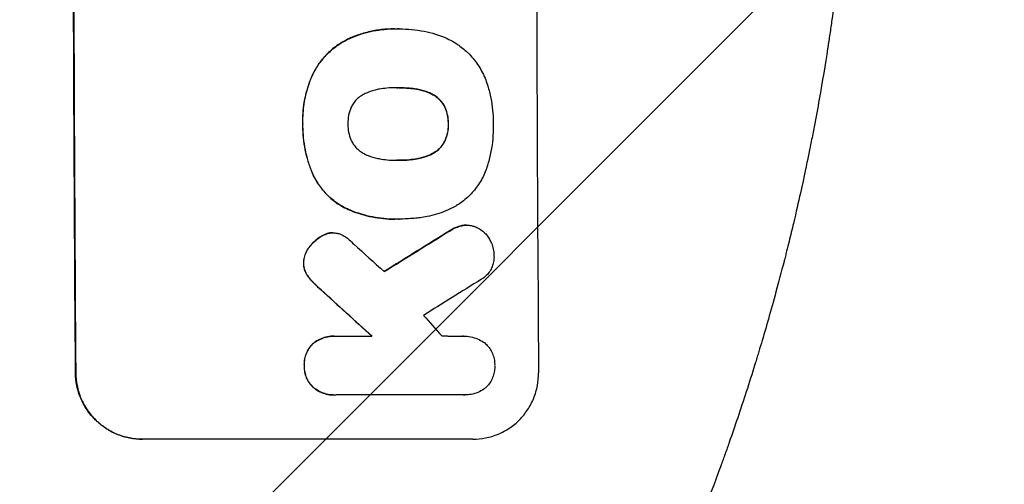
# Model space of a CAD drawing. Units: millimetres. Extents: x -3806 to 3607, y -2381 to 2381.
# Drawn here: x 1918 to 2141, y -557 to -452 of the extents above; entities that cross this region are included whole.
import ezdxf

# ---------------------------------------------------------------- set-up
doc = ezdxf.new("R2010")
doc.units = ezdxf.units.MM
doc.header["$LTSCALE"] = 20
doc.linetypes.add('HIDDEN', pattern=[9.525, 6.35, -3.175])
for name, color, linetype in [('2d', 230, 'Continuous'), ('AS-Free_Space', 31, 'HIDDEN'), ('AS-Free_Space_Hatch', 31, 'HIDDEN')]:
    doc.layers.add(name, color=color, linetype=linetype)
pattern_1 = [(45, (9, 617.46), (-224.506, 224.506), [])]

msp = doc.modelspace()

# ---------------------------------------------------------------- hatches: boundary and pattern name
at = {"layer": 'AS-Free_Space_Hatch'}
h = msp.add_hatch(dxfattribs=at)
h.set_pattern_fill('ANSI31', color=256, scale=100, angle=90)
h.set_pattern_definition(pattern_1)
edge = h.paths.add_edge_path()
edge.add_line((9, 617.46), (2107.01, 617.46))
edge.add_arc((2107.01, -382.54), 1000, 0, 90, ccw=False)
edge.add_arc((2107.01, -382.54), 1000, 270, 360, ccw=False)
edge.add_line((2107.01, -1382.54), (9, -1382.54))
edge.add_arc((9, -382.54), 1000, 180, 270, ccw=False)
edge.add_arc((9, -382.54), 1000, 90, 180, ccw=False)
h = msp.add_hatch(dxfattribs=at)
h.set_pattern_fill('ANSI31', color=256, scale=100, angle=90)
h.set_pattern_definition(pattern_1)
edge = h.paths.add_edge_path()
edge.add_line((9, 617.46), (2107.01, 617.46))
edge.add_arc((2107.01, -382.54), 1000, 0, 90, ccw=False)
edge.add_arc((2107.01, -382.54), 1000, 270, 360, ccw=False)
edge.add_line((2107.01, -1382.54), (9, -1382.54))
edge.add_arc((9, -382.54), 1000, 180, 270, ccw=False)
edge.add_arc((9, -382.54), 1000, 90, 180, ccw=False)

# ---------------------------------------------------------------- linework, layer by layer
at = {"layer": '2d'}
for p, q in [((2003.05, -454.32), (2003.1, -454.32)), ((2004.08, -454.32), (2004.13, -454.32)), ((2003.77, -467.64), (2003.82, -467.64)), ((2003.84, -484.06), (2003.89, -484.06)), ((2003.07, -497.39), (2003.12, -497.39)), ((2004.05, -497.37), (2004.1, -497.37)), ((2019.35, -498.76), (2019.4, -498.76)), ((1989.03, -500.48), (1989.08, -500.48)), ((1989.34, -523.87), (1989.39, -523.87)), ((1989.73, -523.88), (1997.94, -523.88)), ((2018.7, -523.88), (2018.75, -523.88)), ((1989.41, -537.21), (1989.47, -537.21)), ((2018.61, -537.2), (1989.83, -537.2)), ((2018.9, -537.2), (2018.95, -537.2)), ((2020.81, -547.2), (1945.86, -547.2))]:
    msp.add_line(p, q, dxfattribs=at)
at = {"layer": '2d', "extrusion": (0, 0, -1)}
for centre, major_axis, ratio, start_param, end_param in [((1987.8, -382.54), (0, 1100), 0.052336, -1.707271, -1.434322), ((2262.65, -382.54), (1775.82, 1097.7), 0.014477, -1.709891, -1.701483), ((1900.64, -382.54), (-1199.67, 1097.63), 0.023864, -1.673805, -1.664191)]:
    msp.add_ellipse(centre, major_axis=major_axis, ratio=ratio, start_param=start_param, end_param=end_param, dxfattribs=at)
at = {"layer": '2d'}
for centre, major_axis, ratio, start_param, end_param in [((1987.8, -382.54), (0, -1099), 0.052336, -1.707396, -1.434197), ((2092.66, -382.54), (0, -1099), 0.052336, -1.707396, -1.434197), ((2262.65, -382.54), (1777.43, 1098.7), 0.014477, 1.701385, 1.709768), ((1918.16, -382.54), (-1210.81, 1097.63), 0.023624, 1.654704, 1.660421), ((2286.52, -382.54), (1767.94, 1097.7), 0.01457, 1.711555, 1.719019), ((1900.64, -382.54), (-1200.76, 1098.63), 0.023864, 1.664081, 1.673687), ((1946.16, -382.54), (-969.3, 1097.63), 0.029425, 1.669578, 1.673855)]:
    msp.add_ellipse(centre, major_axis=major_axis, ratio=ratio, start_param=start_param, end_param=end_param, dxfattribs=at)
for points, knots in [([(2107.01, -382.54), (2107.01, -390.47), (2106.82, -398.72), (2106.19, -411.56), (2105.92, -415.91), (2105.41, -422.56), (2105.23, -424.8), (2104.93, -428.18), (2104.77, -429.88), (2104.57, -431.87), (2104.47, -432.87), (2104.42, -433.37), (2104.4, -433.62), (2104.38, -433.75), (2104.38, -433.81), (2104.37, -433.84), (2104.37, -433.85), (2104.37, -433.86), (2103.97, -437.77), (2103.51, -441.79), (2102.71, -448.02), (2102.43, -450.13), (2101.98, -453.34), (2101.74, -454.96), (2101.46, -456.86), (2101.31, -457.82), (2101.24, -458.3), (2101.2, -458.54), (2101.18, -458.66), (2101.17, -458.72), (2101.17, -458.75), (2101.17, -458.76), (2101.17, -458.77), (2100.61, -462.37), (2099.98, -466.19), (2098.9, -472.28), (2098.51, -474.37), (2097.9, -477.59), (2097.58, -479.22), (2097.19, -481.16), (2096.99, -482.14), (2096.89, -482.63), (2096.84, -482.88), (2096.82, -483), (2096.8, -483.06), (2096.8, -483.1), (2096.79, -483.11), (2096.79, -483.12), (2096.79, -483.12), (2096.79, -483.13), (2096.45, -484.76), (2095.87, -487.57), (2094.54, -493.53), (2094.02, -495.81), (2093.1, -499.66), (2092.77, -501.02), (2092.24, -503.16), (2091.97, -504.26), (2091.64, -505.59), (2091.46, -506.26), (2091.38, -506.6), (2091.33, -506.77), (2091.31, -506.86), (2091.3, -506.9), (2091.29, -506.92), (2091.29, -506.93), (2091.29, -506.94), (2090.05, -511.77), (2088.85, -516.12), (2087.19, -521.94), (2086.66, -523.77), (2085.89, -526.32), (2085.64, -527.15), (2085.28, -528.34), (2085.1, -528.93), (2084.9, -529.59), (2084.8, -529.92), (2084.75, -530.08), (2084.72, -530.16), (2084.71, -530.2), (2084.7, -530.22), (2084.7, -530.23), (2084.7, -530.24), (2084.7, -530.24), (2083.38, -534.49), (2082.08, -538.52), (2080.15, -544.24), (2079.51, -546.09), (2078.57, -548.79), (2078.1, -550.11), (2077.55, -551.63), (2077.29, -552.37), (2077.15, -552.74), (2077.08, -552.93), (2077.05, -553.02), (2077.03, -553.07), (2077.03, -553.09), (2077.02, -553.1), (2077.02, -553.11), (2074.09, -561.19), (2071.1, -568.77), (2068.13, -575.86)], [0.5002861, 0.5002861, 0.5002861, 0.5002861, 0.5627504, 0.5627504, 0.5939825, 0.5939825, 0.6095985, 0.6095985, 0.6174066, 0.6213106, 0.6232626, 0.6242386, 0.6247266, 0.6249706, 0.6250926, 0.6251536, 0.6251536, 0.6252146, 0.6252146, 0.6564467, 0.6564467, 0.6720628, 0.6720628, 0.6798708, 0.6837748, 0.6857268, 0.6867028, 0.6871908, 0.6874348, 0.6875568, 0.6876178, 0.6876178, 0.6876788, 0.6876788, 0.7189109, 0.7189109, 0.734527, 0.734527, 0.742335, 0.746239, 0.7481911, 0.7491671, 0.7496551, 0.7498991, 0.7500211, 0.7500821, 0.7501126, 0.7501278, 0.7501278, 0.7501431, 0.7501431, 0.7813752, 0.7813752, 0.7969912, 0.7969912, 0.8047993, 0.8047993, 0.8087033, 0.8106553, 0.8116313, 0.8121193, 0.8123633, 0.8124853, 0.8125463, 0.8125768, 0.8125768, 0.8126073, 0.8126073, 0.8438394, 0.8438394, 0.8594555, 0.8594555, 0.8672635, 0.8672635, 0.8711675, 0.8731195, 0.8740955, 0.8745835, 0.8748275, 0.8749495, 0.8750105, 0.875041, 0.875041, 0.8750715, 0.8750715, 0.9063036, 0.9063036, 0.9219197, 0.9219197, 0.9297277, 0.9336318, 0.9355838, 0.9365598, 0.9370478, 0.9372918, 0.9374138, 0.9374748, 0.9374748, 0.9375358, 0.9375358, 1, 1, 1, 1]), ([(2003.05, -454.32), (2002.07, -454.32), (2001.08, -454.37), (1999.1, -454.61), (1998.11, -454.78), (1996.15, -455.26), (1995.18, -455.55), (1993.7, -456.1), (1993.19, -456.31), (1992.68, -456.54)], [46.984636, 46.984636, 46.984636, 46.984636, 49.917542, 49.917542, 52.850449, 52.850449, 55.783356, 55.783356, 57.390273, 57.390273, 57.390273, 57.390273]), ([(1992.73, -456.54), (1992.96, -456.44), (1993.19, -456.34), (1994.2, -455.92), (1995, -455.64), (1996.6, -455.15), (1997.42, -454.95), (1999.05, -454.63), (1999.87, -454.51), (2001.5, -454.35), (2002.31, -454.32), (2003.32, -454.32), (2003.54, -454.32), (2003.77, -454.32)], [66.290443, 66.290443, 66.290443, 66.290443, 67.002359, 67.002359, 69.389147, 69.389147, 71.775935, 71.775935, 74.162723, 74.162723, 76.549511, 76.549511, 77.215314, 77.215314, 77.215314, 77.215314]), ([(2003.77, -454.32), (2003.89, -454.32), (2004.01, -454.32), (2005.05, -454.32), (2005.98, -454.37), (2007.87, -454.55), (2008.82, -454.68), (2010.63, -455.04), (2011.5, -455.25), (2012.35, -455.5)], [88.297578, 88.297578, 88.297578, 88.297578, 88.656924, 88.656924, 91.420661, 91.420661, 94.184398, 94.184398, 96.715859, 96.715859, 96.715859, 96.715859]), ([(1992.68, -456.54), (1991.87, -456.92), (1991.08, -457.37), (1989.41, -458.49), (1988.55, -459.21), (1987.03, -460.74), (1986.32, -461.6), (1985.18, -463.32), (1984.72, -464.14), (1984.33, -465)], [59.162339, 59.162339, 59.162339, 59.162339, 61.705385, 61.705385, 64.949785, 64.949785, 68.200119, 68.200119, 70.868619, 70.868619, 70.868619, 70.868619]), ([(1984.38, -465), (1984.77, -464.14), (1985.23, -463.31), (1986.38, -461.6), (1987.09, -460.73), (1988.61, -459.21), (1989.47, -458.49), (1991.14, -457.36), (1991.92, -456.92), (1992.73, -456.54)], [33.076187, 33.076187, 33.076187, 33.076187, 35.751258, 35.751258, 39.003898, 39.003898, 42.24601, 42.24601, 44.782502, 44.782502, 44.782502, 44.782502]), ([(2012.35, -455.5), (2012.96, -455.68), (2013.55, -455.89), (2015.24, -456.59), (2016.31, -457.16), (2018.08, -458.35), (2018.82, -458.94), (2019.5, -459.57)], [59.420078, 59.420078, 59.420078, 59.420078, 61.200406, 61.200406, 64.594608, 64.594608, 67.325013, 67.325013, 67.325013, 67.325013]), ([(2019.5, -459.57), (2019.57, -459.63), (2019.64, -459.7), (2020.49, -460.55), (2021.22, -461.43), (2022.53, -463.36), (2023.09, -464.4), (2023.75, -465.97), (2023.93, -466.47), (2024.09, -466.97)], [66.180962, 66.180962, 66.180962, 66.180962, 66.460587, 66.460587, 69.789321, 69.789321, 73.118055, 73.118055, 74.606674, 74.606674, 74.606674, 74.606674]), ([(1984.33, -465), (1984.15, -465.42), (1983.97, -465.84), (1983.31, -467.59), (1982.93, -468.95), (1982.42, -471.6), (1982.26, -473.01), (1982.22, -474.9), (1982.22, -475.37), (1982.24, -475.84)], [92.254234, 92.254234, 92.254234, 92.254234, 93.545319, 93.545319, 97.615845, 97.615845, 101.693126, 101.693126, 103.023564, 103.023564, 103.023564, 103.023564]), ([(1982.29, -475.84), (1982.28, -475.59), (1982.28, -475.35), (1982.27, -474.33), (1982.3, -473.54), (1982.45, -471.94), (1982.56, -471.14), (1982.87, -469.54), (1983.06, -468.75), (1983.53, -467.17), (1983.8, -466.39), (1984.2, -465.42), (1984.29, -465.21), (1984.38, -465)], [36.668029, 36.668029, 36.668029, 36.668029, 37.402797, 37.402797, 39.74078, 39.74078, 42.078764, 42.078764, 44.416747, 44.416747, 46.754731, 46.754731, 47.401691, 47.401691, 47.401691, 47.401691]), ([(1999.61, -467.97), (1999.48, -467.99), (1999.35, -468.01), (1998.46, -468.19), (1997.7, -468.42), (1996.61, -468.87), (1996.24, -469.04), (1995.89, -469.23)], [37.467283, 37.467283, 37.467283, 37.467283, 37.854095, 37.854095, 40.076184, 40.076184, 41.212708, 41.212708, 41.212708, 41.212708]), ([(2003.82, -467.64), (2003.75, -467.64), (2003.68, -467.64), (2002.84, -467.64), (2002.06, -467.67), (2000.73, -467.8), (2000.17, -467.88), (1999.61, -467.97)], [73.51778, 73.51778, 73.51778, 73.51778, 73.72851, 73.72851, 76.028299, 76.028299, 77.653715, 77.653715, 77.653715, 77.653715]), ([(2008.06, -467.96), (2007.52, -467.87), (2006.97, -467.8), (2005.62, -467.68), (2004.82, -467.64), (2003.96, -467.64), (2003.89, -467.64), (2003.82, -467.64)], [72.153028, 72.153028, 72.153028, 72.153028, 73.739428, 73.739428, 76.111017, 76.111017, 76.322995, 76.322995, 76.322995, 76.322995]), ([(2004, -467.64), (2004.78, -467.64), (2005.57, -467.68), (2006.91, -467.8), (2007.46, -467.87), (2008.01, -467.96)], [37.830264, 37.830264, 37.830264, 37.830264, 40.161121, 40.161121, 41.760967, 41.760967, 41.760967, 41.760967]), ([(2008.01, -467.96), (2008.16, -467.99), (2008.31, -468.01), (2009.22, -468.19), (2009.97, -468.42), (2011.05, -468.86), (2011.4, -469.03), (2011.74, -469.22)], [37.018767, 37.018767, 37.018767, 37.018767, 37.463079, 37.463079, 39.664099, 39.664099, 40.766465, 40.766465, 40.766465, 40.766465]), ([(2011.8, -469.22), (2011.45, -469.03), (2011.1, -468.86), (2010.02, -468.42), (2009.27, -468.19), (2008.36, -468.01), (2008.21, -467.99), (2008.06, -467.96)], [29.757778, 29.757778, 29.757778, 29.757778, 30.860142, 30.860142, 33.061165, 33.061165, 33.50548, 33.50548, 33.50548, 33.50548]), ([(2024.09, -466.97), (2024.11, -467.06), (2024.14, -467.14), (2024.44, -468.14), (2024.68, -469.06), (2025.04, -470.9), (2025.18, -471.83), (2025.36, -473.66), (2025.41, -474.57), (2025.42, -475.59), (2025.42, -475.71), (2025.41, -475.84)], [120.942186, 120.942186, 120.942186, 120.942186, 121.199775, 121.199775, 123.896785, 123.896785, 126.593796, 126.593796, 129.290806, 129.290806, 129.660091, 129.660091, 129.660091, 129.660091]), ([(1995.89, -469.23), (1995.72, -469.33), (1995.56, -469.43), (1995.05, -469.77), (1994.73, -470.04), (1994.16, -470.61), (1993.9, -470.93), (1993.48, -471.56), (1993.31, -471.85), (1993.17, -472.16)], [22.562103, 22.562103, 22.562103, 22.562103, 23.106632, 23.106632, 24.321627, 24.321627, 25.539079, 25.539079, 26.488609, 26.488609, 26.488609, 26.488609]), ([(2011.74, -469.22), (2011.91, -469.31), (2012.07, -469.4), (2012.57, -469.74), (2012.89, -470.01), (2013.46, -470.57), (2013.73, -470.89), (2014.16, -471.52), (2014.32, -471.82), (2014.47, -472.13)], [22.35415, 22.35415, 22.35415, 22.35415, 22.88691, 22.88691, 24.089482, 24.089482, 25.296556, 25.296556, 26.26397, 26.26397, 26.26397, 26.26397]), ([(2014.52, -472.13), (2014.38, -471.82), (2014.21, -471.52), (2013.78, -470.89), (2013.51, -470.57), (2012.95, -470.01), (2012.63, -469.74), (2012.12, -469.4), (2011.96, -469.31), (2011.8, -469.22)], [12.294465, 12.294465, 12.294465, 12.294465, 13.261887, 13.261887, 14.468969, 14.468969, 15.67154, 15.67154, 16.204297, 16.204297, 16.204297, 16.204297]), ([(1993.17, -472.16), (1993.16, -472.2), (1993.14, -472.24), (1992.9, -472.82), (1992.73, -473.39), (1992.52, -474.52), (1992.47, -475.09), (1992.47, -475.71), (1992.47, -475.77), (1992.47, -475.84)], [36.334613, 36.334613, 36.334613, 36.334613, 36.463135, 36.463135, 38.122217, 38.122217, 39.781298, 39.781298, 39.97716, 39.97716, 39.97716, 39.97716]), ([(2014.47, -472.13), (2014.49, -472.17), (2014.5, -472.22), (2014.75, -472.79), (2014.91, -473.35), (2015.14, -474.47), (2015.19, -475.03), (2015.2, -475.66), (2015.19, -475.75), (2015.19, -475.84)], [35.811018, 35.811018, 35.811018, 35.811018, 35.941258, 35.941258, 37.576592, 37.576592, 39.211926, 39.211926, 39.4782, 39.4782, 39.4782, 39.4782]), ([(2015.24, -475.84), (2015.25, -475.75), (2015.25, -475.66), (2015.24, -475.03), (2015.19, -474.47), (2014.97, -473.35), (2014.8, -472.79), (2014.56, -472.22), (2014.54, -472.17), (2014.52, -472.13)], [12.80692, 12.80692, 12.80692, 12.80692, 13.073196, 13.073196, 14.708538, 14.708538, 16.34388, 16.34388, 16.474123, 16.474123, 16.474123, 16.474123]), ([(1982.24, -475.84), (1982.23, -476.03), (1982.23, -476.21), (1982.24, -477.26), (1982.28, -478.13), (1982.46, -479.89), (1982.59, -480.77), (1982.94, -482.54), (1983.17, -483.42), (1983.7, -485.16), (1984.01, -486.02), (1984.46, -487.09), (1984.56, -487.33), (1984.67, -487.56)], [123.070499, 123.070499, 123.070499, 123.070499, 123.632546, 123.632546, 126.21597, 126.21597, 128.799395, 128.799395, 131.382819, 131.382819, 133.966244, 133.966244, 134.693196, 134.693196, 134.693196, 134.693196]), ([(1984.72, -487.56), (1984.62, -487.33), (1984.51, -487.09), (1984.06, -486.02), (1983.75, -485.16), (1983.22, -483.42), (1983, -482.54), (1982.64, -480.77), (1982.51, -479.89), (1982.33, -478.13), (1982.29, -477.26), (1982.28, -476.21), (1982.29, -476.03), (1982.29, -475.84)], [30.175456, 30.175456, 30.175456, 30.175456, 30.902395, 30.902395, 33.485842, 33.485842, 36.069289, 36.069289, 38.652736, 38.652736, 41.236182, 41.236182, 41.798233, 41.798233, 41.798233, 41.798233]), ([(1992.47, -475.84), (1992.47, -475.9), (1992.47, -475.96), (1992.47, -476.58), (1992.53, -477.16), (1992.76, -478.31), (1992.93, -478.88), (1993.18, -479.47), (1993.19, -479.5), (1993.21, -479.53)], [40.180379, 40.180379, 40.180379, 40.180379, 40.362975, 40.362975, 42.048685, 42.048685, 43.734394, 43.734394, 43.835255, 43.835255, 43.835255, 43.835255]), ([(2015.19, -475.84), (2015.19, -475.92), (2015.2, -476), (2015.2, -476.63), (2015.15, -477.19), (2014.93, -478.32), (2014.77, -478.88), (2014.53, -479.46), (2014.52, -479.49), (2014.5, -479.53)], [39.283201, 39.283201, 39.283201, 39.283201, 39.52511, 39.52511, 41.1741, 41.1741, 42.82309, 42.82309, 42.938744, 42.938744, 42.938744, 42.938744]), ([(2014.55, -479.53), (2014.57, -479.49), (2014.59, -479.46), (2014.82, -478.88), (2014.99, -478.32), (2015.2, -477.19), (2015.25, -476.63), (2015.25, -476), (2015.25, -475.92), (2015.24, -475.84)], [9.763992, 9.763992, 9.763992, 9.763992, 9.879648, 9.879648, 11.528647, 11.528647, 13.177646, 13.177646, 13.419557, 13.419557, 13.419557, 13.419557]), ([(2025.41, -475.84), (2025.42, -476), (2025.42, -476.17), (2025.42, -477.27), (2025.38, -478.23), (2025.21, -480.15), (2025.07, -481.12), (2024.7, -483.06), (2024.47, -484.02), (2024.16, -485.07), (2024.13, -485.16), (2024.1, -485.26)], [135.101515, 135.101515, 135.101515, 135.101515, 135.597811, 135.597811, 138.427958, 138.427958, 141.258105, 141.258105, 144.088252, 144.088252, 144.366696, 144.366696, 144.366696, 144.366696]), ([(1993.21, -479.53), (1993.35, -479.84), (1993.52, -480.14), (1993.95, -480.77), (1994.22, -481.09), (1994.79, -481.66), (1995.11, -481.93), (1995.62, -482.27), (1995.78, -482.37), (1995.95, -482.46)], [31.889694, 31.889694, 31.889694, 31.889694, 32.853902, 32.853902, 34.072058, 34.072058, 35.287542, 35.287542, 35.825201, 35.825201, 35.825201, 35.825201]), ([(2014.5, -479.53), (2014.36, -479.85), (2014.19, -480.16), (2013.76, -480.79), (2013.5, -481.11), (2012.94, -481.68), (2012.62, -481.94), (2012.12, -482.28), (2011.96, -482.37), (2011.8, -482.46)], [31.460657, 31.460657, 31.460657, 31.460657, 32.455093, 32.455093, 33.659563, 33.659563, 34.85891, 34.85891, 35.384325, 35.384325, 35.384325, 35.384325]), ([(2011.86, -482.46), (2012.02, -482.37), (2012.17, -482.28), (2012.67, -481.94), (2012.99, -481.68), (2013.55, -481.11), (2013.82, -480.79), (2014.24, -480.16), (2014.41, -479.85), (2014.55, -479.53)], [3.072631, 3.072631, 3.072631, 3.072631, 3.598042, 3.598042, 4.797389, 4.797389, 6.001868, 6.001868, 6.996314, 6.996314, 6.996314, 6.996314]), ([(1995.95, -482.46), (1996.31, -482.66), (1996.69, -482.84), (1997.77, -483.29), (1998.5, -483.51), (1999.39, -483.68), (1999.53, -483.71), (1999.68, -483.73)], [63.159427, 63.159427, 63.159427, 63.159427, 64.332686, 64.332686, 66.475202, 66.475202, 66.909313, 66.909313, 66.909313, 66.909313]), ([(1999.68, -483.73), (2000.25, -483.83), (2000.82, -483.91), (2002.13, -484.03), (2002.87, -484.07), (2003.59, -484.07), (2003.69, -484.07), (2003.79, -484.07), (2003.89, -484.06)], [-3.839663, -3.839663, -3.839663, -3.839663, -2.187947, -2.187947, 0, 0, 0, 0.296734, 0.296734, 0.296734, 0.296734]), ([(2003.89, -484.06), (2003.95, -484.06), (2004.01, -484.07), (2004.07, -484.07), (2004.86, -484.07), (2005.66, -484.03), (2007.02, -483.9), (2007.58, -483.83), (2008.13, -483.73)], [-0.181199, -0.181199, -0.181199, -0.181199, 0, 0, 0, 2.366234, 2.366234, 3.988186, 3.988186, 3.988186, 3.988186]), ([(2008.08, -483.73), (2007.52, -483.83), (2006.97, -483.9), (2005.62, -484.03), (2004.83, -484.06), (2004.05, -484.07)], [-3.988185, -3.988185, -3.988185, -3.988185, -2.36623, -2.36623, -0.026312, -0.026312, -0.026312, -0.026312]), ([(2011.8, -482.46), (2011.44, -482.66), (2011.07, -482.84), (2009.99, -483.29), (2009.25, -483.51), (2008.37, -483.69), (2008.22, -483.71), (2008.08, -483.73)], [63.756597, 63.756597, 63.756597, 63.756597, 64.925002, 64.925002, 67.084969, 67.084969, 67.510458, 67.510458, 67.510458, 67.510458]), ([(2008.13, -483.73), (2008.28, -483.71), (2008.42, -483.69), (2009.31, -483.51), (2010.04, -483.29), (2011.12, -482.84), (2011.5, -482.66), (2011.86, -482.46)], [1.734478, 1.734478, 1.734478, 1.734478, 2.159966, 2.159966, 4.319933, 4.319933, 5.488343, 5.488343, 5.488343, 5.488343]), ([(2024.1, -485.26), (2023.96, -485.74), (2023.79, -486.22), (2023.19, -487.69), (2022.68, -488.64), (2021.51, -490.41), (2020.84, -491.22), (2019.42, -492.65), (2018.61, -493.32), (2017.47, -494.09), (2017.19, -494.27), (2016.9, -494.44)], [77.725382, 77.725382, 77.725382, 77.725382, 79.173576, 79.173576, 82.223205, 82.223205, 85.272834, 85.272834, 88.315031, 88.315031, 89.256973, 89.256973, 89.256973, 89.256973]), ([(1984.67, -487.56), (1985, -488.25), (1985.38, -488.9), (1986.4, -490.4), (1987.07, -491.21), (1988.5, -492.63), (1989.31, -493.3), (1990.78, -494.29), (1991.42, -494.66), (1992.08, -494.98)], [79.60627, 79.60627, 79.60627, 79.60627, 81.757746, 81.757746, 84.790101, 84.790101, 87.815074, 87.815074, 89.886822, 89.886822, 89.886822, 89.886822]), ([(1992.13, -494.98), (1991.47, -494.66), (1990.84, -494.3), (1989.37, -493.31), (1988.56, -492.64), (1987.13, -491.22), (1986.46, -490.41), (1985.44, -488.91), (1985.06, -488.25), (1984.72, -487.56)], [7.002645, 7.002645, 7.002645, 7.002645, 9.063853, 9.063853, 12.085137, 12.085137, 15.121205, 15.121205, 17.283249, 17.283249, 17.283249, 17.283249]), ([(1992.08, -494.98), (1992.38, -495.12), (1992.7, -495.26), (1993.82, -495.72), (1994.65, -496.02), (1996.32, -496.52), (1997.17, -496.73), (1998.86, -497.06), (1999.71, -497.19), (2001.4, -497.35), (2002.24, -497.39), (2003.07, -497.39)], [-10.865131, -10.865131, -10.865131, -10.865131, -9.906763, -9.906763, -7.430072, -7.430072, -4.953381, -4.953381, -2.476691, -2.476691, 0, 0, 0, 0]), ([(2003.96, -497.37), (2003.68, -497.38), (2003.4, -497.39), (2003.12, -497.39), (2002.29, -497.39), (2001.45, -497.35), (1999.76, -497.19), (1998.91, -497.06), (1997.21, -496.73), (1996.36, -496.52), (1994.69, -496.01), (1993.86, -495.72), (1992.74, -495.26), (1992.43, -495.12), (1992.13, -494.98)], [-0.8383, -0.8383, -0.8383, -0.8383, 0, 0, 0, 2.479443, 2.479443, 4.958885, 4.958885, 7.438328, 7.438328, 9.91777, 9.91777, 10.865896, 10.865896, 10.865896, 10.865896]), ([(2016.9, -494.44), (2016.18, -494.84), (2015.42, -495.21), (2013.29, -496.1), (2011.86, -496.53), (2009.9, -496.91), (2009.36, -497), (2008.82, -497.06)], [123.424961, 123.424961, 123.424961, 123.424961, 125.795627, 125.795627, 129.985496, 129.985496, 131.553418, 131.553418, 131.553418, 131.553418]), ([(2008.82, -497.06), (2008.39, -497.12), (2007.96, -497.17), (2006.38, -497.32), (2005.23, -497.37), (2004.1, -497.37), (2004.06, -497.37), (2004.01, -497.37), (2003.96, -497.37)], [-4.647717, -4.647717, -4.647717, -4.647717, -3.386318, -3.386318, 0, 0, 0, 0.143603, 0.143603, 0.143603, 0.143603]), ([(2018.12, -498.9), (2017.71, -499), (2017.32, -499.13), (2016.41, -499.51), (2015.9, -499.78), (2015.43, -500.1)], [28.966531, 28.966531, 28.966531, 28.966531, 30.146891, 30.146891, 31.770366, 31.770366, 31.770366, 31.770366]), ([(2015.48, -500.1), (2015.95, -499.79), (2016.46, -499.51), (2017.37, -499.13), (2017.77, -499), (2018.17, -498.9)], [21.845482, 21.845482, 21.845482, 21.845482, 23.464067, 23.464067, 24.649542, 24.649542, 24.649542, 24.649542]), ([(2019.35, -498.76), (2019.01, -498.76), (2018.66, -498.79), (2018.24, -498.87), (2018.18, -498.88), (2018.12, -498.9)], [16.417787, 16.417787, 16.417787, 16.417787, 17.440382, 17.440382, 17.625802, 17.625802, 17.625802, 17.625802]), ([(2018.17, -498.9), (2018.23, -498.88), (2018.29, -498.87), (2018.71, -498.79), (2019.06, -498.76), (2019.74, -498.76), (2020.09, -498.79), (2020.69, -498.91), (2020.94, -498.97), (2021.18, -499.06)], [15.209862, 15.209862, 15.209862, 15.209862, 15.395283, 15.395283, 16.417877, 16.417877, 17.442055, 17.442055, 18.164936, 18.164936, 18.164936, 18.164936]), ([(2021.18, -499.06), (2021.26, -499.09), (2021.35, -499.12), (2021.82, -499.32), (2022.2, -499.52), (2022.89, -499.98), (2023.21, -500.25), (2023.78, -500.81), (2024.05, -501.13), (2024.37, -501.61), (2024.46, -501.75), (2024.54, -501.89)], [21.35293, 21.35293, 21.35293, 21.35293, 21.605558, 21.605558, 22.802148, 22.802148, 23.998737, 23.998737, 25.203358, 25.203358, 25.672248, 25.672248, 25.672248, 25.672248]), ([(1986.63, -501.17), (1986.39, -501.3), (1986.15, -501.44), (1985.43, -501.93), (1984.97, -502.31), (1984.24, -503.06), (1983.92, -503.43), (1983.63, -503.83)], [32.084228, 32.084228, 32.084228, 32.084228, 32.867462, 32.867462, 34.594254, 34.594254, 36.021677, 36.021677, 36.021677, 36.021677]), ([(1983.69, -503.83), (1983.97, -503.43), (1984.29, -503.06), (1985.03, -502.31), (1985.48, -501.93), (1986.2, -501.44), (1986.44, -501.3), (1986.68, -501.17)], [19.352647, 19.352647, 19.352647, 19.352647, 20.78008, 20.78008, 22.506876, 22.506876, 23.290115, 23.290115, 23.290115, 23.290115]), ([(1988.41, -500.52), (1988.38, -500.53), (1988.36, -500.53), (1987.96, -500.61), (1987.6, -500.72), (1987.03, -500.96), (1986.83, -501.06), (1986.63, -501.17)], [18.370496, 18.370496, 18.370496, 18.370496, 18.446294, 18.446294, 19.527752, 19.527752, 20.178094, 20.178094, 20.178094, 20.178094]), ([(1986.68, -501.17), (1986.88, -501.06), (1987.08, -500.96), (1987.65, -500.72), (1988.01, -500.61), (1988.41, -500.53), (1988.44, -500.53), (1988.46, -500.52)], [14.551409, 14.551409, 14.551409, 14.551409, 15.198568, 15.198568, 16.281753, 16.281753, 16.359205, 16.359205, 16.359205, 16.359205]), ([(1988.46, -500.52), (1988.67, -500.5), (1988.88, -500.48), (1989.39, -500.48), (1989.7, -500.51), (1990.29, -500.63), (1990.57, -500.71), (1990.84, -500.81)], [14.04881, 14.04881, 14.04881, 14.04881, 14.658756, 14.658756, 15.571725, 15.571725, 16.383205, 16.383205, 16.383205, 16.383205]), ([(1990.84, -500.81), (1991.21, -500.97), (1991.58, -501.17), (1992.23, -501.61), (1992.52, -501.85), (1992.79, -502.1)], [22.321021, 22.321021, 22.321021, 22.321021, 23.48493, 23.48493, 24.572485, 24.572485, 24.572485, 24.572485]), ([(2024.54, -501.89), (2024.72, -502.19), (2024.87, -502.5), (2025.19, -503.26), (2025.33, -503.72), (2025.52, -504.64), (2025.56, -505.1), (2025.57, -505.54)], [28.90976, 28.90976, 28.90976, 28.90976, 29.884853, 29.884853, 31.245772, 31.245772, 32.581112, 32.581112, 32.581112, 32.581112]), ([(1983.63, -503.83), (1983.56, -503.92), (1983.49, -504.02), (1983.21, -504.45), (1983.01, -504.81), (1982.71, -505.56), (1982.59, -505.95), (1982.46, -506.68), (1982.42, -507.01), (1982.41, -507.33)], [23.805682, 23.805682, 23.805682, 23.805682, 24.150338, 24.150338, 25.304815, 25.304815, 26.459291, 26.459291, 27.428422, 27.428422, 27.428422, 27.428422]), ([(1982.47, -507.33), (1982.47, -507.01), (1982.51, -506.68), (1982.65, -505.95), (1982.76, -505.56), (1983.07, -504.81), (1983.26, -504.45), (1983.55, -504.02), (1983.62, -503.92), (1983.69, -503.83)], [9.391675, 9.391675, 9.391675, 9.391675, 10.360818, 10.360818, 11.515308, 11.515308, 12.669799, 12.669799, 13.014451, 13.014451, 13.014451, 13.014451]), ([(2025.57, -505.54), (2025.58, -505.67), (2025.58, -505.8), (2025.59, -506.3), (2025.55, -506.68), (2025.41, -507.44), (2025.3, -507.82), (2025, -508.54), (2024.82, -508.89), (2024.39, -509.53), (2024.15, -509.83), (2023.63, -510.35), (2023.34, -510.59), (2022.9, -510.89), (2022.78, -510.97), (2022.65, -511.04)], [26.28771, 26.28771, 26.28771, 26.28771, 26.677126, 26.677126, 27.790951, 27.790951, 28.904776, 28.904776, 30.018601, 30.018601, 31.132425, 31.132425, 32.242083, 32.242083, 32.649675, 32.649675, 32.649675, 32.649675]), ([(1982.41, -507.33), (1982.41, -507.36), (1982.41, -507.39), (1982.41, -507.72), (1982.45, -508.03), (1982.57, -508.65), (1982.66, -508.95), (1982.89, -509.49), (1983.01, -509.72), (1983.15, -509.94)], [21.626581, 21.626581, 21.626581, 21.626581, 21.71252, 21.71252, 22.619067, 22.619067, 23.525615, 23.525615, 24.266448, 24.266448, 24.266448, 24.266448]), ([(1983.2, -509.94), (1983.06, -509.72), (1982.94, -509.49), (1982.72, -508.95), (1982.62, -508.65), (1982.5, -508.03), (1982.47, -507.72), (1982.47, -507.39), (1982.47, -507.36), (1982.47, -507.33)], [4.684637, 4.684637, 4.684637, 4.684637, 5.425479, 5.425479, 6.332035, 6.332035, 7.238592, 7.238592, 7.324531, 7.324531, 7.324531, 7.324531]), ([(1983.15, -509.94), (1983.2, -510.02), (1983.25, -510.1), (1983.62, -510.65), (1983.99, -511.09), (1984.38, -511.48)], [46.043025, 46.043025, 46.043025, 46.043025, 46.302093, 46.302093, 47.958309, 47.958309, 47.958309, 47.958309]), ([(1984.43, -511.48), (1984.04, -511.09), (1983.67, -510.64), (1983.3, -510.09), (1983.25, -510.02), (1983.2, -509.94)], [6.898307, 6.898307, 6.898307, 6.898307, 8.563515, 8.563515, 8.813997, 8.813997, 8.813997, 8.813997]), ([(1984.38, -511.48), (1984.53, -511.63), (1984.68, -511.79), (1985.33, -512.44), (1985.85, -512.93), (1986.39, -513.41)], [206.39771, 206.39771, 206.39771, 206.39771, 207.036755, 207.036755, 209.164716, 209.164716, 209.164716, 209.164716]), ([(1986.44, -513.41), (1985.91, -512.94), (1985.4, -512.46), (1984.75, -511.81), (1984.59, -511.65), (1984.43, -511.48)], [27.424795, 27.424795, 27.424795, 27.424795, 29.507381, 29.507381, 30.192303, 30.192303, 30.192303, 30.192303]), ([(1989.34, -523.87), (1988.86, -523.87), (1988.36, -523.92), (1987.38, -524.11), (1986.89, -524.26), (1985.96, -524.65), (1985.51, -524.89), (1984.91, -525.3), (1984.73, -525.43), (1984.55, -525.58)], [23.081423, 23.081423, 23.081423, 23.081423, 24.519887, 24.519887, 25.958351, 25.958351, 27.396815, 27.396815, 28.049994, 28.049994, 28.049994, 28.049994]), ([(1984.61, -525.58), (1984.78, -525.43), (1984.96, -525.3), (1985.57, -524.89), (1986.02, -524.65), (1986.95, -524.26), (1987.44, -524.11), (1988.42, -523.92), (1988.91, -523.87), (1989.5, -523.87), (1989.62, -523.88), (1989.73, -523.88)], [18.113436, 18.113436, 18.113436, 18.113436, 18.776188, 18.776188, 20.211332, 20.211332, 21.646477, 21.646477, 23.081621, 23.081621, 23.424408, 23.424408, 23.424408, 23.424408]), ([(2018.52, -523.88), (2018.6, -523.88), (2018.67, -523.88), (2019.25, -523.88), (2019.78, -523.93), (2020.81, -524.13), (2021.33, -524.29), (2022.32, -524.69), (2022.8, -524.95), (2023.32, -525.3), (2023.41, -525.36), (2023.49, -525.42)], [24.136842, 24.136842, 24.136842, 24.136842, 24.367509, 24.367509, 25.882557, 25.882557, 27.397604, 27.397604, 28.912652, 28.912652, 29.2137, 29.2137, 29.2137, 29.2137]), ([(1984.55, -525.58), (1984.51, -525.62), (1984.46, -525.66), (1984.13, -525.99), (1983.87, -526.32), (1983.4, -527.02), (1983.19, -527.41), (1982.87, -528.2), (1982.75, -528.62), (1982.59, -529.45), (1982.55, -529.87), (1982.56, -530.36), (1982.56, -530.46), (1982.57, -530.55)], [24.180935, 24.180935, 24.180935, 24.180935, 24.369282, 24.369282, 25.594744, 25.594744, 26.820205, 26.820205, 28.045666, 28.045666, 29.271127, 29.271127, 29.546395, 29.546395, 29.546395, 29.546395]), ([(1982.62, -530.55), (1982.61, -530.46), (1982.61, -530.36), (1982.61, -529.87), (1982.64, -529.45), (1982.8, -528.62), (1982.92, -528.2), (1983.25, -527.41), (1983.45, -527.02), (1983.92, -526.32), (1984.19, -525.99), (1984.52, -525.66), (1984.56, -525.62), (1984.61, -525.58)], [9.4841, 9.4841, 9.4841, 9.4841, 9.759373, 9.759373, 10.984855, 10.984855, 12.210337, 12.210337, 13.435819, 13.435819, 14.661301, 14.661301, 14.849629, 14.849629, 14.849629, 14.849629]), ([(2023.49, -525.42), (2023.62, -525.53), (2023.74, -525.64), (2024.13, -526.03), (2024.4, -526.35), (2024.87, -527.05), (2025.07, -527.42), (2025.4, -528.2), (2025.53, -528.61), (2025.69, -529.43), (2025.73, -529.84), (2025.74, -530.34), (2025.74, -530.44), (2025.73, -530.55)], [23.516339, 23.516339, 23.516339, 23.516339, 23.993283, 23.993283, 25.196558, 25.196558, 26.399832, 26.399832, 27.603107, 27.603107, 28.806382, 28.806382, 29.117654, 29.117654, 29.117654, 29.117654]), ([(1982.57, -530.55), (1982.56, -530.64), (1982.56, -530.73), (1982.56, -531.22), (1982.61, -531.64), (1982.78, -532.47), (1982.9, -532.89), (1983.24, -533.68), (1983.44, -534.06), (1983.92, -534.77), (1984.2, -535.09), (1984.53, -535.42), (1984.58, -535.47), (1984.63, -535.51)], [28.943423, 28.943423, 28.943423, 28.943423, 29.214265, 29.214265, 30.438156, 30.438156, 31.662047, 31.662047, 32.885938, 32.885938, 34.109829, 34.109829, 34.305378, 34.305378, 34.305378, 34.305378]), ([(1984.68, -535.51), (1984.63, -535.47), (1984.58, -535.42), (1984.25, -535.09), (1983.98, -534.77), (1983.5, -534.06), (1983.29, -533.68), (1982.96, -532.89), (1982.83, -532.47), (1982.66, -531.64), (1982.62, -531.22), (1982.61, -530.73), (1982.62, -530.64), (1982.62, -530.55)], [4.649237, 4.649237, 4.649237, 4.649237, 4.844766, 4.844766, 6.068679, 6.068679, 7.292592, 7.292592, 8.516506, 8.516506, 9.740419, 9.740419, 10.011266, 10.011266, 10.011266, 10.011266]), ([(2025.73, -530.55), (2025.74, -530.65), (2025.74, -530.75), (2025.74, -531.24), (2025.71, -531.65), (2025.55, -532.47), (2025.43, -532.88), (2025.12, -533.66), (2024.92, -534.03), (2024.46, -534.73), (2024.2, -535.05), (2023.77, -535.48), (2023.61, -535.62), (2023.45, -535.76)], [28.489331, 28.489331, 28.489331, 28.489331, 28.787143, 28.787143, 29.990133, 29.990133, 31.193124, 31.193124, 32.396115, 32.396115, 33.599105, 33.599105, 34.233303, 34.233303, 34.233303, 34.233303]), ([(1945.86, -547.2), (1944.92, -547.2), (1943.95, -547.11), (1942.01, -546.73), (1941.04, -546.44), (1939.19, -545.67), (1938.3, -545.19), (1936.66, -544.09), (1935.9, -543.47), (1934.56, -542.14), (1933.93, -541.38), (1932.82, -539.74), (1932.34, -538.86), (1931.56, -537.01), (1931.27, -536.05), (1930.87, -534.11), (1930.78, -533.14), (1930.77, -532.2)], [45.415447, 45.415447, 45.415447, 45.415447, 48.247124, 48.247124, 51.078802, 51.078802, 53.910479, 53.910479, 56.742156, 56.742156, 59.589723, 59.589723, 62.437289, 62.437289, 65.284856, 65.284856, 68.132422, 68.132422, 68.132422, 68.132422]), ([(1930.82, -532.2), (1930.83, -533.14), (1930.93, -534.11), (1931.32, -536.05), (1931.61, -537.01), (1932.39, -538.86), (1932.87, -539.74), (1933.99, -541.38), (1934.62, -542.14), (1935.96, -543.47), (1936.71, -544.09), (1938.35, -545.19), (1939.24, -545.67), (1941.09, -546.44), (1942.06, -546.73), (1944, -547.11), (1944.97, -547.2), (1945.92, -547.2)], [22.698673, 22.698673, 22.698673, 22.698673, 25.546281, 25.546281, 28.393889, 28.393889, 31.241497, 31.241497, 34.089105, 34.089105, 36.920794, 36.920794, 39.752484, 39.752484, 42.584173, 42.584173, 45.415862, 45.415862, 45.415862, 45.415862]), ([(2020.81, -547.2), (2021.75, -547.2), (2022.72, -547.11), (2024.65, -546.73), (2025.61, -546.44), (2027.44, -545.68), (2028.32, -545.2), (2029.94, -544.11), (2030.69, -543.49), (2032.01, -542.16), (2032.63, -541.4), (2033.72, -539.76), (2034.2, -538.87), (2034.95, -537.02), (2035.23, -536.05), (2035.6, -534.11), (2035.68, -533.14), (2035.67, -532.2)], [45.415862, 45.415862, 45.415862, 45.415862, 48.23989, 48.23989, 51.063917, 51.063917, 53.887944, 53.887944, 56.711971, 56.711971, 59.567238, 59.567238, 62.422504, 62.422504, 65.277771, 65.277771, 68.133038, 68.133038, 68.133038, 68.133038]), ([(1984.63, -535.51), (1984.8, -535.65), (1984.98, -535.79), (1985.59, -536.19), (1986.04, -536.43), (1986.97, -536.82), (1987.46, -536.97), (1988.44, -537.16), (1988.94, -537.21), (1989.41, -537.21)], [-4.949683, -4.949683, -4.949683, -4.949683, -4.299608, -4.299608, -2.866406, -2.866406, -1.433203, -1.433203, 0, 0, 0, 0]), ([(1989.83, -537.2), (1989.71, -537.2), (1989.59, -537.21), (1989.47, -537.21), (1988.99, -537.21), (1988.5, -537.16), (1987.51, -536.97), (1987.03, -536.82), (1986.09, -536.43), (1985.64, -536.19), (1985.03, -535.79), (1984.85, -535.65), (1984.68, -535.51)], [-0.359399, -0.359399, -0.359399, -0.359399, 0, 0, 0, 1.433208, 1.433208, 2.866417, 2.866417, 4.299625, 4.299625, 4.949699, 4.949699, 4.949699, 4.949699]), ([(2023.45, -535.76), (2023.39, -535.8), (2023.33, -535.84), (2022.85, -536.17), (2022.39, -536.41), (2021.44, -536.81), (2020.94, -536.96), (2019.94, -537.16), (2019.44, -537.2), (2018.95, -537.2), (2018.84, -537.2), (2018.73, -537.2), (2018.61, -537.2)], [-4.605361, -4.605361, -4.605361, -4.605361, -4.396797, -4.396797, -2.931198, -2.931198, -1.465599, -1.465599, 0, 0, 0, 0.334248, 0.334248, 0.334248, 0.334248])]:
    msp.add_open_spline(points, degree=3, knots=knots, dxfattribs=at)
for points in [[(2004.08, -454.32), (2003.97, -454.32), (2003.86, -454.32), (2003.75, -454.32)], [(2003.58, -467.64), (2003.64, -467.64), (2003.7, -467.64), (2003.77, -467.64)], [(2003.84, -484.06), (2003.75, -484.07), (2003.66, -484.07), (2003.57, -484.07)], [(2003.96, -497.37), (2003.99, -497.37), (2004.02, -497.37), (2004.05, -497.37)], [(1989.03, -500.48), (1988.83, -500.48), (1988.62, -500.5), (1988.41, -500.52)], [(1992.79, -502.1), (1993.13, -502.4), (1993.47, -502.72), (1993.79, -503.04)], [(2018.7, -523.88), (2018.62, -523.88), (2018.55, -523.88), (2018.48, -523.88)], [(2018.56, -537.2), (2018.67, -537.2), (2018.79, -537.2), (2018.9, -537.2)]]:
    msp.add_open_spline(points, degree=3, dxfattribs=at)
msp.add_rational_spline([(2013.75, -523.83), (2016.13, -523.86), (2018.52, -523.88)], [0.999999968252, 0.999999949753, 0.999999972816], degree=2, dxfattribs=at)
at = {"layer": 'AS-Free_Space'}
msp.add_lwpolyline([(9, 617.46), (2107.01, 617.46, -0.414214), (3107.01, -382.54, -0.414214), (2107.01, -1382.54), (9, -1382.54, -0.414214), (-991, -382.54, -0.414214)], format="xyb", close=True, dxfattribs=at)
msp.add_lwpolyline([(9, 617.46), (2107.01, 617.46, -0.414214), (3107.01, -382.54, -0.414214), (2107.01, -1382.54), (9, -1382.54, -0.414214), (-991, -382.54, -0.414214)], format="xyb", close=True, dxfattribs=at)

doc.saveas('drawing.dxf')
